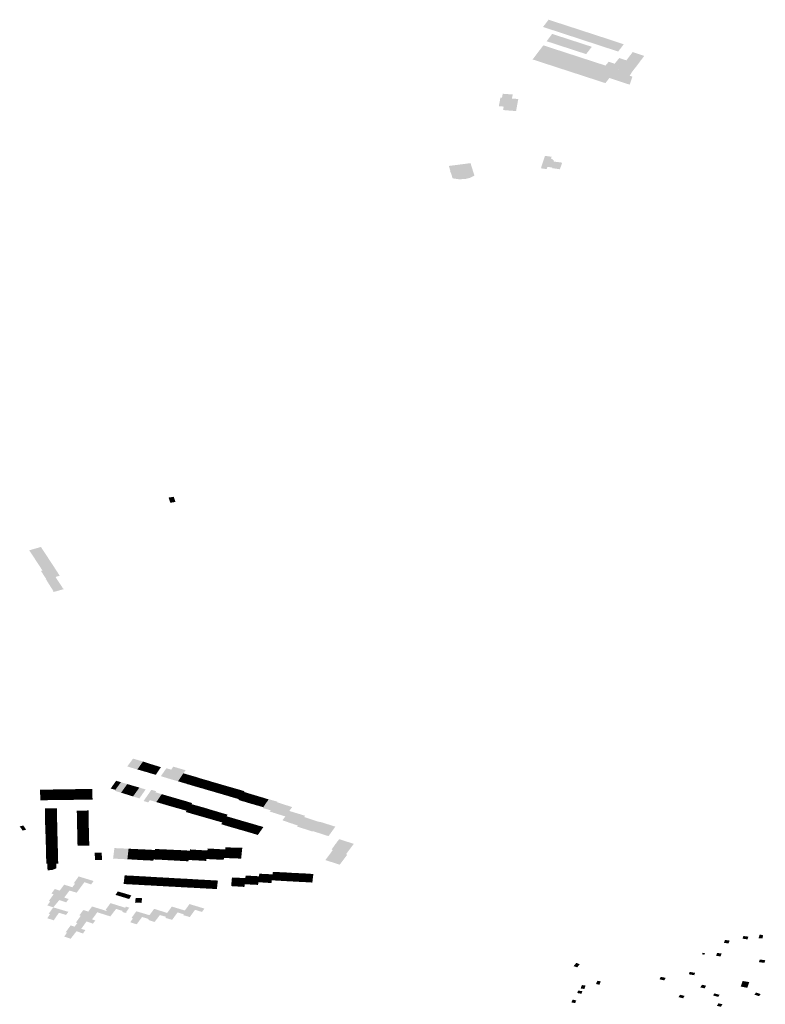
# Model space of a CAD drawing. Units: inches. Extents: x 16.433 to 16.727, y 49.12 to 49.293.
# Drawn here: x 16.628 to 16.637, y 49.235 to 49.247 of the extents above; entities that cross this region are included whole.
import ezdxf

# ---------------------------------------------------------------- set-up
doc = ezdxf.new("R2010")
doc.units = ezdxf.units.IN
doc.header["$MEASUREMENT"] = 0

msp = doc.modelspace()

# ---------------------------------------------------------------- hatches: boundary and pattern name
for points in [[(16.635402, 49.246817), (16.634619, 49.247072), (16.63455, 49.246982), (16.634688, 49.246937), (16.635482, 49.246677), (16.635522, 49.246729), (16.635551, 49.246767), (16.635478, 49.246791), (16.635402, 49.246817)], [(16.634595, 49.246805), (16.635085, 49.246645), (16.635155, 49.246736), (16.634663, 49.246896), (16.634595, 49.246805)], [(16.635457, 49.24646), (16.635325, 49.246503), (16.634554, 49.246754), (16.634421, 49.246579), (16.635324, 49.246285), (16.635373, 49.246349), (16.635457, 49.24646)], [(16.63405, 49.246153), (16.634041, 49.246104), (16.634022, 49.246105), (16.634002, 49.245999), (16.634062, 49.245994), (16.634055, 49.245951), (16.634216, 49.245938), (16.634243, 49.246088), (16.634165, 49.246094), (16.634174, 49.246144), (16.63405, 49.246153)], [(16.634605, 49.245246), (16.634665, 49.245237), (16.634663, 49.24523), (16.634759, 49.245216), (16.634788, 49.245298), (16.634683, 49.245312), (16.634686, 49.245322), (16.634663, 49.245344), (16.634648, 49.245347), (16.634656, 49.245371), (16.634574, 49.245383), (16.634524, 49.245228), (16.634595, 49.245218), (16.634605, 49.245246)], [(16.633514, 49.245091), (16.633596, 49.245097), (16.633648, 49.245111), (16.6337, 49.245138), (16.633695, 49.245151), (16.633651, 49.245292), (16.633382, 49.245257), (16.633401, 49.245195), (16.633398, 49.245192), (16.633401, 49.24518), (16.633406, 49.245178), (16.633425, 49.245115), (16.633429, 49.245103), (16.633514, 49.245091)], [(16.62997, 49.241151), (16.629906, 49.241141), (16.629928, 49.241077), (16.629992, 49.241087), (16.62997, 49.241151)], [(16.628512, 49.240151), (16.628507, 49.24015), (16.6286, 49.240008), (16.628607, 49.240009), (16.62861, 49.240006), (16.628475, 49.239968), (16.628472, 49.239972), (16.628481, 49.239975), (16.628461, 49.240007), (16.628454, 49.240017), (16.628391, 49.240118), (16.628383, 49.240116), (16.628379, 49.240121), (16.628392, 49.240125), (16.628328, 49.240223), (16.628323, 49.24023), (16.628342, 49.240236), (16.628178, 49.240487), (16.628323, 49.240528), (16.62849, 49.240273), (16.628556, 49.240171), (16.628539, 49.240166), (16.628509, 49.240158), (16.628512, 49.240151)], [(16.629588, 49.237865), (16.629519, 49.237767), (16.629516, 49.237768), (16.62948, 49.237778), (16.62944, 49.23779), (16.629394, 49.237804), (16.629421, 49.237841), (16.629422, 49.237842), (16.629465, 49.237901), (16.629511, 49.237888), (16.629588, 49.237865)], [(16.629588, 49.237865), (16.629519, 49.237767), (16.629521, 49.237766), (16.629555, 49.237757), (16.629593, 49.237746), (16.629662, 49.237841), (16.629588, 49.237865)], [(16.629667, 49.237724), (16.629736, 49.237818), (16.629662, 49.237841), (16.629593, 49.237746), (16.629594, 49.237745), (16.629629, 49.237735), (16.629634, 49.237734), (16.629666, 49.237724), (16.629667, 49.237724)], [(16.629749, 49.237703), (16.629811, 49.237795), (16.629736, 49.237818), (16.629667, 49.237724), (16.629669, 49.237723), (16.629705, 49.237713), (16.629707, 49.237712), (16.629747, 49.237701), (16.629749, 49.237703)], [(16.629947, 49.237642), (16.629945, 49.237642), (16.62991, 49.237653), (16.629895, 49.237657), (16.629868, 49.237666), (16.62981, 49.237683), (16.629879, 49.237782), (16.62992, 49.23777), (16.629938, 49.237764), (16.629965, 49.237802), (16.630041, 49.237779), (16.630014, 49.237742), (16.629947, 49.237642)], [(16.630023, 49.23762), (16.630021, 49.237621), (16.629977, 49.237633), (16.629954, 49.23764), (16.629949, 49.237641), (16.629947, 49.237642), (16.630014, 49.237742), (16.630041, 49.237779), (16.630117, 49.237757), (16.63009, 49.237719), (16.630023, 49.23762)], [(16.629315, 49.237609), (16.629255, 49.237626), (16.629188, 49.23753), (16.629246, 49.237514), (16.629315, 49.237609)], [(16.630098, 49.237598), (16.630165, 49.237697), (16.63009, 49.237719), (16.630023, 49.23762), (16.630025, 49.23762), (16.630043, 49.237614), (16.630057, 49.23761), (16.630064, 49.237608), (16.630096, 49.237598), (16.630098, 49.237598)], [(16.630102, 49.237597), (16.630131, 49.237588), (16.630138, 49.237585), (16.630151, 49.237581), (16.63017, 49.237576), (16.630172, 49.237575), (16.630241, 49.237675), (16.630165, 49.237697), (16.630098, 49.237598), (16.6301, 49.237597), (16.630102, 49.237597)], [(16.630244, 49.237554), (16.630248, 49.237553), (16.630317, 49.237651), (16.630241, 49.237675), (16.630172, 49.237575), (16.630174, 49.237574), (16.630194, 49.237569), (16.630244, 49.237554)], [(16.630251, 49.237552), (16.630282, 49.237543), (16.630288, 49.237542), (16.630299, 49.237538), (16.630318, 49.237533), (16.630325, 49.237531), (16.630394, 49.237629), (16.630317, 49.237651), (16.630248, 49.237553), (16.630251, 49.237552)], [(16.630402, 49.237508), (16.63047, 49.237606), (16.630394, 49.237629), (16.630325, 49.237531), (16.630348, 49.237524), (16.630361, 49.23752), (16.630368, 49.237518), (16.630399, 49.237509), (16.630402, 49.237508)], [(16.628356, 49.237385), (16.628376, 49.237385), (16.628424, 49.237386), (16.62842, 49.237517), (16.628311, 49.237515), (16.628316, 49.237385), (16.628356, 49.237385)], [(16.62853, 49.237387), (16.628527, 49.237519), (16.62842, 49.237517), (16.628424, 49.237386), (16.628503, 49.237387), (16.62853, 49.237387)], [(16.628634, 49.237521), (16.628527, 49.237519), (16.62853, 49.237387), (16.628575, 49.237388), (16.628591, 49.237388), (16.6286, 49.237388), (16.628635, 49.237389), (16.628639, 49.237389), (16.628634, 49.237521)], [(16.628634, 49.237521), (16.628639, 49.237389), (16.628645, 49.237389), (16.62868, 49.237389), (16.628744, 49.23739), (16.628741, 49.237522), (16.628634, 49.237521)], [(16.628848, 49.237524), (16.628741, 49.237522), (16.628744, 49.23739), (16.628746, 49.23739), (16.62879, 49.23739), (16.628853, 49.237391), (16.628848, 49.237524)], [(16.628963, 49.237393), (16.628959, 49.237526), (16.628848, 49.237524), (16.628853, 49.237391), (16.628963, 49.237393)], [(16.629315, 49.237609), (16.629246, 49.237514), (16.629239, 49.237502), (16.629317, 49.237478), (16.629394, 49.237586), (16.629392, 49.237586), (16.629315, 49.237609)], [(16.629468, 49.237564), (16.629466, 49.237564), (16.629395, 49.237585), (16.629394, 49.237586), (16.629317, 49.237478), (16.629392, 49.237455), (16.629468, 49.237564)], [(16.629544, 49.237542), (16.629542, 49.237542), (16.62947, 49.237563), (16.629468, 49.237564), (16.629392, 49.237455), (16.629465, 49.237432), (16.629544, 49.237542)], [(16.629544, 49.237542), (16.629465, 49.237432), (16.629544, 49.237408), (16.629622, 49.237519), (16.629546, 49.237541), (16.629544, 49.237542)], [(16.629783, 49.237471), (16.629818, 49.237461), (16.629821, 49.23746), (16.629754, 49.237362), (16.629674, 49.237386), (16.629654, 49.237358), (16.629596, 49.237375), (16.629693, 49.237514), (16.629751, 49.237497), (16.629742, 49.237484), (16.629783, 49.237471)], [(16.630402, 49.237508), (16.630406, 49.237507), (16.630436, 49.237498), (16.630444, 49.237496), (16.630457, 49.237492), (16.630475, 49.237487), (16.630477, 49.237486), (16.630544, 49.237585), (16.63047, 49.237606), (16.630402, 49.237508)], [(16.63055, 49.237465), (16.630552, 49.237464), (16.630622, 49.237562), (16.630544, 49.237585), (16.630477, 49.237486), (16.63048, 49.237485), (16.630498, 49.23748), (16.630511, 49.237476), (16.630518, 49.237474), (16.63055, 49.237465)], [(16.630696, 49.237541), (16.630622, 49.237562), (16.630552, 49.237464), (16.630554, 49.237464), (16.630587, 49.237454), (16.630593, 49.237452), (16.630607, 49.237448), (16.630625, 49.237443), (16.630627, 49.237442), (16.630696, 49.237541)], [(16.630696, 49.237541), (16.630627, 49.237442), (16.630629, 49.237442), (16.630667, 49.23743), (16.630702, 49.23742), (16.63077, 49.23752), (16.630696, 49.237541)], [(16.63074, 49.237409), (16.630779, 49.237397), (16.630841, 49.237488), (16.630847, 49.237497), (16.63077, 49.23752), (16.630702, 49.23742), (16.63074, 49.237409)], [(16.629754, 49.237362), (16.629829, 49.23734), (16.629897, 49.237438), (16.629893, 49.237439), (16.629854, 49.237451), (16.629828, 49.237458), (16.629821, 49.23746), (16.629754, 49.237362)], [(16.629897, 49.237438), (16.629829, 49.23734), (16.629903, 49.237318), (16.629972, 49.237416), (16.62997, 49.237417), (16.6299, 49.237437), (16.629897, 49.237438)], [(16.629974, 49.237416), (16.629972, 49.237416), (16.629903, 49.237318), (16.62998, 49.237296), (16.630047, 49.237395), (16.630045, 49.237395), (16.630007, 49.237406), (16.629974, 49.237416)], [(16.630056, 49.237275), (16.630123, 49.237372), (16.630121, 49.237373), (16.630049, 49.237394), (16.630047, 49.237395), (16.62998, 49.237296), (16.630056, 49.237275)], [(16.630919, 49.237464), (16.630841, 49.237488), (16.630779, 49.237397), (16.630773, 49.237388), (16.630777, 49.237387), (16.630817, 49.237375), (16.630849, 49.237365), (16.63085, 49.237365), (16.630919, 49.237464)], [(16.630919, 49.237464), (16.63085, 49.237365), (16.630852, 49.237365), (16.630887, 49.237354), (16.630924, 49.237343), (16.630925, 49.237343), (16.630992, 49.237442), (16.630919, 49.237464)], [(16.630961, 49.237333), (16.630967, 49.237331), (16.631, 49.237321), (16.631001, 49.237321), (16.631067, 49.23742), (16.630992, 49.237442), (16.630925, 49.237343), (16.630927, 49.237342), (16.630944, 49.237337), (16.630961, 49.237333)], [(16.631126, 49.237365), (16.631147, 49.237395), (16.631067, 49.23742), (16.631001, 49.237321), (16.631002, 49.237321), (16.631034, 49.237312), (16.63104, 49.23731), (16.631056, 49.237305), (16.63108, 49.237298), (16.631088, 49.237309), (16.631126, 49.237365)], [(16.631191, 49.23728), (16.631175, 49.237259), (16.631075, 49.237288), (16.631082, 49.237299), (16.631149, 49.237397), (16.631255, 49.237367), (16.631252, 49.237362), (16.631232, 49.237335), (16.631191, 49.23728)], [(16.628521, 49.237254), (16.628521, 49.237277), (16.628521, 49.237285), (16.628373, 49.237284), (16.628373, 49.237282), (16.628373, 49.237253), (16.628521, 49.237254)], [(16.628521, 49.237254), (16.628373, 49.237253), (16.628373, 49.237196), (16.628522, 49.237198), (16.628522, 49.237199), (16.628521, 49.237254)], [(16.628769, 49.237199), (16.628916, 49.237202), (16.628915, 49.237258), (16.628879, 49.237257), (16.628767, 49.237257), (16.628769, 49.237199)], [(16.630056, 49.237275), (16.63013, 49.237254), (16.630189, 49.237337), (16.630199, 49.23735), (16.630157, 49.237362), (16.630125, 49.237372), (16.630123, 49.237372), (16.630056, 49.237275)], [(16.630195, 49.237217), (16.630264, 49.237316), (16.630262, 49.237316), (16.630229, 49.237325), (16.630189, 49.237337), (16.63013, 49.237254), (16.630119, 49.237239), (16.630195, 49.237217)], [(16.630195, 49.237217), (16.630271, 49.237195), (16.630339, 49.237295), (16.630336, 49.237295), (16.630298, 49.237306), (16.630266, 49.237315), (16.630264, 49.237316), (16.630195, 49.237217)], [(16.630341, 49.237294), (16.630339, 49.237295), (16.630271, 49.237195), (16.630344, 49.237174), (16.630413, 49.237272), (16.630407, 49.237274), (16.630378, 49.237283), (16.630341, 49.237294)], [(16.630344, 49.237174), (16.630422, 49.237152), (16.630487, 49.23725), (16.630448, 49.237262), (16.630418, 49.23727), (16.630413, 49.237272), (16.630344, 49.237174)], [(16.631215, 49.237227), (16.631222, 49.237225), (16.631257, 49.237214), (16.631261, 49.237213), (16.631344, 49.23733), (16.631248, 49.237361), (16.631228, 49.237334), (16.631187, 49.237279), (16.631172, 49.237259), (16.63116, 49.237244), (16.631163, 49.237243), (16.631201, 49.237232), (16.631215, 49.237227)], [(16.631318, 49.237195), (16.631354, 49.237184), (16.631404, 49.237252), (16.631439, 49.2373), (16.631344, 49.23733), (16.631261, 49.237213), (16.631267, 49.237211), (16.631295, 49.237202), (16.631307, 49.237199), (16.631318, 49.237195)], [(16.628523, 49.237141), (16.628523, 49.237144), (16.628523, 49.237196), (16.628522, 49.237198), (16.628373, 49.237196), (16.628373, 49.23714), (16.628523, 49.237141)], [(16.628525, 49.237089), (16.628523, 49.237141), (16.628373, 49.23714), (16.628375, 49.237087), (16.628525, 49.237089)], [(16.628769, 49.237199), (16.628769, 49.237147), (16.62877, 49.237144), (16.628915, 49.237147), (16.628916, 49.237202), (16.628769, 49.237199)], [(16.628916, 49.237093), (16.628915, 49.237147), (16.62877, 49.237144), (16.628771, 49.237093), (16.628916, 49.237093)], [(16.630562, 49.237228), (16.630532, 49.237237), (16.630491, 49.237249), (16.630487, 49.23725), (16.630422, 49.237152), (16.630497, 49.23713), (16.630564, 49.237227), (16.630562, 49.237228)], [(16.630565, 49.237111), (16.630573, 49.237109), (16.630626, 49.237185), (16.630635, 49.237199), (16.630639, 49.237205), (16.630597, 49.237218), (16.630564, 49.237227), (16.630497, 49.23713), (16.630565, 49.237111)], [(16.630662, 49.237175), (16.630626, 49.237185), (16.630573, 49.237109), (16.630559, 49.237088), (16.630634, 49.237064), (16.630703, 49.237163), (16.630701, 49.237164), (16.630662, 49.237175)], [(16.630708, 49.237043), (16.630776, 49.237142), (16.630774, 49.237142), (16.630733, 49.237154), (16.630704, 49.237163), (16.630703, 49.237163), (16.630634, 49.237064), (16.630708, 49.237043)], [(16.630708, 49.237043), (16.630783, 49.237021), (16.630852, 49.237119), (16.630851, 49.23712), (16.630846, 49.237121), (16.630815, 49.23713), (16.630778, 49.237141), (16.630776, 49.237142), (16.630708, 49.237043)], [(16.631416, 49.237102), (16.631504, 49.237221), (16.631413, 49.237249), (16.631404, 49.237252), (16.631354, 49.237184), (16.631318, 49.237136), (16.631322, 49.237135), (16.631354, 49.237124), (16.631409, 49.237104), (16.631416, 49.237102)], [(16.631599, 49.237192), (16.631504, 49.237221), (16.631416, 49.237102), (16.631422, 49.2371), (16.631453, 49.23709), (16.631461, 49.237087), (16.631476, 49.237082), (16.631509, 49.237071), (16.631588, 49.237176), (16.631599, 49.237192)], [(16.631682, 49.237145), (16.631595, 49.237174), (16.631588, 49.237176), (16.631509, 49.237071), (16.6315, 49.237058), (16.631503, 49.237057), (16.631534, 49.237047), (16.631551, 49.237041), (16.631562, 49.237038), (16.631591, 49.237029), (16.631597, 49.237027), (16.631682, 49.237145)], [(16.63164, 49.237013), (16.631659, 49.237007), (16.631688, 49.236997), (16.631692, 49.236996), (16.631695, 49.237001), (16.631778, 49.237114), (16.631682, 49.237145), (16.631597, 49.237027), (16.631603, 49.237025), (16.631633, 49.237015), (16.63164, 49.237013)], [(16.628134, 49.237028), (16.628103, 49.237072), (16.62806, 49.237059), (16.628082, 49.237028), (16.628096, 49.237008), (16.62814, 49.23702), (16.628134, 49.237028)], [(16.628525, 49.237089), (16.628375, 49.237087), (16.628377, 49.237032), (16.628526, 49.237034), (16.628526, 49.237037), (16.628525, 49.237089)], [(16.628528, 49.236982), (16.628526, 49.237034), (16.628377, 49.237032), (16.628379, 49.236979), (16.628528, 49.236982)], [(16.628916, 49.237093), (16.628771, 49.237093), (16.628772, 49.23704), (16.628772, 49.237037), (16.628917, 49.237038), (16.628916, 49.237093)], [(16.628919, 49.236985), (16.628917, 49.237038), (16.628772, 49.237037), (16.628773, 49.236984), (16.628919, 49.236985)], [(16.630854, 49.237119), (16.630852, 49.237119), (16.630783, 49.237021), (16.630858, 49.237), (16.630926, 49.237098), (16.630854, 49.237119)], [(16.631002, 49.237076), (16.631001, 49.237076), (16.63093, 49.237097), (16.630926, 49.237098), (16.630858, 49.237), (16.630936, 49.236977), (16.631002, 49.237076)], [(16.631002, 49.237076), (16.630936, 49.236977), (16.631013, 49.236954), (16.63106, 49.237021), (16.631082, 49.237052), (16.631036, 49.237066), (16.631003, 49.237075), (16.631002, 49.237076)], [(16.63179, 49.236971), (16.631876, 49.237088), (16.631781, 49.237118), (16.631778, 49.237114), (16.631695, 49.237001), (16.631726, 49.236991), (16.631743, 49.236986), (16.631753, 49.236983), (16.631786, 49.236972), (16.63179, 49.236971)], [(16.63179, 49.236971), (16.631795, 49.236969), (16.631854, 49.23695), (16.631888, 49.23694), (16.63189, 49.236939), (16.631974, 49.237057), (16.631876, 49.237088), (16.63179, 49.236971)], [(16.628528, 49.236982), (16.628379, 49.236979), (16.628381, 49.236926), (16.628529, 49.236926), (16.628529, 49.236928), (16.628528, 49.236942), (16.628528, 49.236982)], [(16.628383, 49.23687), (16.62853, 49.236871), (16.628529, 49.236926), (16.628381, 49.236926), (16.628383, 49.23687)], [(16.628775, 49.236929), (16.62892, 49.236932), (16.628919, 49.236985), (16.628773, 49.236984), (16.628774, 49.236932), (16.628775, 49.236929)], [(16.628775, 49.236929), (16.628775, 49.236877), (16.628921, 49.236877), (16.62892, 49.236932), (16.628775, 49.236929)], [(16.631977, 49.236842), (16.631973, 49.236837), (16.632155, 49.236779), (16.632203, 49.236843), (16.632022, 49.236902), (16.632021, 49.2369), (16.632005, 49.236879), (16.631995, 49.236867), (16.631991, 49.23686), (16.631977, 49.236842)], [(16.628383, 49.23687), (16.628384, 49.236813), (16.628531, 49.236815), (16.628531, 49.236818), (16.62853, 49.236871), (16.628383, 49.23687)], [(16.628385, 49.23676), (16.628534, 49.236761), (16.628534, 49.236763), (16.628531, 49.236815), (16.628384, 49.236813), (16.628385, 49.23676)], [(16.628777, 49.236821), (16.628922, 49.236822), (16.628921, 49.236877), (16.628775, 49.236877), (16.628777, 49.236821)], [(16.629393, 49.236652), (16.629395, 49.236652), (16.62941, 49.236783), (16.629234, 49.236791), (16.629218, 49.236661), (16.629245, 49.236659), (16.629284, 49.236657), (16.629328, 49.236655), (16.629343, 49.236654), (16.629393, 49.236652)], [(16.629499, 49.236646), (16.629501, 49.236646), (16.629517, 49.236778), (16.62941, 49.236783), (16.629395, 49.236652), (16.629397, 49.236652), (16.629401, 49.236651), (16.629434, 49.23665), (16.629499, 49.236646)], [(16.629606, 49.23664), (16.629608, 49.23664), (16.629624, 49.236773), (16.629517, 49.236778), (16.629501, 49.236646), (16.629503, 49.236646), (16.62954, 49.236644), (16.629606, 49.23664)], [(16.629663, 49.236637), (16.629676, 49.236637), (16.629714, 49.236635), (16.629718, 49.236634), (16.629719, 49.236644), (16.62972, 49.23665), (16.629737, 49.236767), (16.629624, 49.236773), (16.629608, 49.23664), (16.62961, 49.23664), (16.629663, 49.236637)], [(16.62972, 49.23665), (16.629788, 49.236647), (16.629828, 49.236645), (16.629846, 49.236775), (16.629739, 49.23678), (16.629737, 49.236767), (16.62972, 49.23665)], [(16.62995, 49.23677), (16.629846, 49.236775), (16.629828, 49.236645), (16.629868, 49.236643), (16.629895, 49.236641), (16.629933, 49.236639), (16.62995, 49.23677)], [(16.62995, 49.23677), (16.629933, 49.236639), (16.629937, 49.236639), (16.63004, 49.236633), (16.630042, 49.236633), (16.63006, 49.236765), (16.62995, 49.23677)], [(16.630042, 49.236633), (16.630044, 49.236633), (16.630148, 49.236627), (16.630152, 49.236627), (16.630153, 49.236634), (16.630154, 49.236643), (16.630171, 49.236759), (16.63006, 49.236765), (16.630042, 49.236633)], [(16.630281, 49.236767), (16.630173, 49.236774), (16.630171, 49.236759), (16.630154, 49.236643), (16.630219, 49.23664), (16.630226, 49.236639), (16.630258, 49.236638), (16.630261, 49.236638), (16.630263, 49.236638), (16.630281, 49.236767)], [(16.630373, 49.236632), (16.630375, 49.236648), (16.630376, 49.236655), (16.630388, 49.236761), (16.630281, 49.236767), (16.630263, 49.236638), (16.630265, 49.236637), (16.630278, 49.236637), (16.630303, 49.236635), (16.630369, 49.236632), (16.630373, 49.236632)], [(16.63048, 49.23665), (16.630498, 49.23678), (16.630392, 49.236786), (16.630388, 49.236761), (16.630376, 49.236655), (16.630439, 49.236652), (16.630473, 49.236651), (16.630478, 49.23665), (16.63048, 49.23665)], [(16.63048, 49.23665), (16.630482, 49.23665), (16.630485, 49.23665), (16.630519, 49.236648), (16.630585, 49.236646), (16.63059, 49.236645), (16.630592, 49.236663), (16.630593, 49.236669), (16.630608, 49.236774), (16.630597, 49.236774), (16.630498, 49.23678), (16.63048, 49.23665)], [(16.630695, 49.236664), (16.630697, 49.236664), (16.630715, 49.236797), (16.630611, 49.2368), (16.630608, 49.236774), (16.630593, 49.236669), (16.630695, 49.236664)], [(16.630697, 49.236664), (16.630699, 49.236664), (16.630708, 49.236664), (16.630737, 49.236663), (16.630806, 49.23666), (16.630813, 49.236726), (16.63082, 49.236794), (16.630715, 49.236797), (16.630697, 49.236664)], [(16.631927, 49.236745), (16.63192, 49.236735), (16.631902, 49.236711), (16.631899, 49.236707), (16.632078, 49.23665), (16.632122, 49.23671), (16.632107, 49.236715), (16.631943, 49.236767), (16.631927, 49.236745)], [(16.631927, 49.236772), (16.631943, 49.236767), (16.632107, 49.236715), (16.632155, 49.236779), (16.631973, 49.236837), (16.631969, 49.236832), (16.631945, 49.236797), (16.63193, 49.236776), (16.631927, 49.236772)], [(16.628385, 49.23676), (16.628386, 49.236707), (16.628534, 49.236707), (16.628534, 49.23671), (16.628534, 49.236761), (16.628385, 49.23676)], [(16.628388, 49.236653), (16.628535, 49.236655), (16.628534, 49.236707), (16.628386, 49.236707), (16.628388, 49.236653)], [(16.628388, 49.236653), (16.62839, 49.236597), (16.628401, 49.236598), (16.628512, 49.236599), (16.628538, 49.236599), (16.628535, 49.236655), (16.628388, 49.236653)], [(16.629066, 49.236641), (16.62908, 49.236642), (16.629077, 49.236734), (16.62899, 49.236733), (16.628993, 49.236641), (16.629066, 49.236641)], [(16.631882, 49.236684), (16.631877, 49.236678), (16.631871, 49.236669), (16.631869, 49.236667), (16.631851, 49.236642), (16.631853, 49.236641), (16.632029, 49.236585), (16.632078, 49.23665), (16.631899, 49.236707), (16.631895, 49.236701), (16.631882, 49.236684)], [(16.628514, 49.23654), (16.628514, 49.236542), (16.628512, 49.236593), (16.628512, 49.236599), (16.628401, 49.236598), (16.628405, 49.236516), (16.628409, 49.236516), (16.628459, 49.236518), (16.628514, 49.23654)], [(16.628796, 49.236278), (16.628862, 49.236368), (16.628945, 49.23634), (16.628976, 49.236382), (16.628791, 49.236439), (16.628778, 49.236421), (16.628766, 49.236404), (16.62873, 49.236355), (16.628747, 49.23635), (16.628712, 49.236305), (16.628796, 49.236278)], [(16.6294, 49.23645), (16.629361, 49.236453), (16.629348, 49.236345), (16.629434, 49.23634), (16.629447, 49.236448), (16.629445, 49.236448), (16.6294, 49.23645)], [(16.629526, 49.236443), (16.629449, 49.236448), (16.629447, 49.236448), (16.629434, 49.23634), (16.629516, 49.236336), (16.629528, 49.236443), (16.629526, 49.236443)], [(16.629573, 49.236441), (16.62955, 49.236442), (16.629531, 49.236443), (16.629528, 49.236443), (16.629516, 49.236336), (16.629599, 49.236331), (16.629611, 49.236439), (16.629573, 49.236441)], [(16.629656, 49.236436), (16.629611, 49.236439), (16.629599, 49.236331), (16.629679, 49.236327), (16.629693, 49.236434), (16.62969, 49.236434), (16.629668, 49.236435), (16.629656, 49.236436)], [(16.629679, 49.236327), (16.629763, 49.236322), (16.629775, 49.236429), (16.629695, 49.236434), (16.629693, 49.236434), (16.629679, 49.236327)], [(16.629853, 49.236425), (16.629775, 49.236429), (16.629763, 49.236322), (16.629844, 49.236318), (16.629857, 49.236425), (16.629853, 49.236425)], [(16.629939, 49.23642), (16.629857, 49.236425), (16.629844, 49.236318), (16.629926, 49.236313), (16.629939, 49.23642)], [(16.629939, 49.23642), (16.629926, 49.236313), (16.630009, 49.236309), (16.630021, 49.236415), (16.630019, 49.236415), (16.629939, 49.23642)], [(16.630092, 49.236304), (16.630104, 49.236411), (16.6301, 49.236411), (16.630065, 49.236413), (16.630023, 49.236415), (16.630021, 49.236415), (16.630009, 49.236309), (16.630092, 49.236304)], [(16.630092, 49.236304), (16.630173, 49.2363), (16.630185, 49.236406), (16.630183, 49.236407), (16.630107, 49.236411), (16.630104, 49.236411), (16.630092, 49.236304)], [(16.630185, 49.236406), (16.630173, 49.2363), (16.630253, 49.236296), (16.630267, 49.236401), (16.630262, 49.236402), (16.63023, 49.236404), (16.630187, 49.236406), (16.630185, 49.236406)], [(16.630253, 49.236296), (16.630336, 49.236291), (16.630349, 49.236397), (16.630347, 49.236397), (16.630307, 49.236399), (16.630273, 49.236401), (16.630267, 49.236401), (16.630253, 49.236296)], [(16.630349, 49.236397), (16.630336, 49.236291), (16.630418, 49.236287), (16.630432, 49.236392), (16.630429, 49.236393), (16.630394, 49.236395), (16.630351, 49.236397), (16.630349, 49.236397)], [(16.630778, 49.236422), (16.630772, 49.236422), (16.630737, 49.236424), (16.630729, 49.236425), (16.630714, 49.236425), (16.630692, 49.236426), (16.630687, 49.236371), (16.630682, 49.236319), (16.630765, 49.236314), (16.630778, 49.236422)], [(16.630839, 49.236419), (16.630781, 49.236422), (16.630778, 49.236422), (16.630765, 49.236314), (16.630847, 49.236309), (16.63085, 49.236342), (16.630858, 49.236418), (16.630839, 49.236419)], [(16.630862, 49.23645), (16.630858, 49.236418), (16.63085, 49.236342), (16.630934, 49.236338), (16.630947, 49.236445), (16.630945, 49.236446), (16.630943, 49.236446), (16.63091, 49.236447), (16.630866, 49.23645), (16.630862, 49.23645)], [(16.630947, 49.236445), (16.630934, 49.236338), (16.631016, 49.236334), (16.63102, 49.236367), (16.631027, 49.236441), (16.630952, 49.236445), (16.630949, 49.236445), (16.630947, 49.236445)], [(16.631116, 49.236469), (16.631113, 49.236469), (16.631033, 49.236473), (16.631031, 49.236473), (16.631029, 49.236458), (16.631027, 49.236441), (16.63102, 49.236367), (16.631102, 49.236362), (16.631116, 49.236469)], [(16.631102, 49.236362), (16.631182, 49.236357), (16.631186, 49.236391), (16.631196, 49.236464), (16.631118, 49.236469), (16.631116, 49.236469), (16.631102, 49.236362)], [(16.631274, 49.236386), (16.631286, 49.236492), (16.631203, 49.236496), (16.6312, 49.236496), (16.631196, 49.236464), (16.631186, 49.236391), (16.631274, 49.236386)], [(16.631274, 49.236386), (16.631357, 49.236381), (16.631369, 49.236488), (16.631367, 49.236488), (16.631288, 49.236492), (16.631286, 49.236492), (16.631274, 49.236386)], [(16.631451, 49.236483), (16.631448, 49.236483), (16.631372, 49.236487), (16.631369, 49.236488), (16.631357, 49.236381), (16.631437, 49.236377), (16.631451, 49.236483)], [(16.631534, 49.236479), (16.631531, 49.236479), (16.631453, 49.236483), (16.631451, 49.236483), (16.631437, 49.236377), (16.631523, 49.236372), (16.631534, 49.236479)], [(16.631534, 49.236479), (16.631523, 49.236372), (16.631603, 49.236368), (16.631616, 49.236475), (16.631613, 49.236475), (16.631577, 49.236477), (16.631536, 49.236479), (16.631534, 49.236479)], [(16.631697, 49.23647), (16.631692, 49.23647), (16.631658, 49.236472), (16.631618, 49.236475), (16.631616, 49.236475), (16.631603, 49.236368), (16.631689, 49.236363), (16.631702, 49.23647), (16.631697, 49.23647)], [(16.628481, 49.236218), (16.628455, 49.236226), (16.628454, 49.236227), (16.628495, 49.236283), (16.628529, 49.236272), (16.628556, 49.236263), (16.628562, 49.236271), (16.628588, 49.236307), (16.628597, 49.236318), (16.628611, 49.236337), (16.628712, 49.236305), (16.628796, 49.236278), (16.628766, 49.236237), (16.628677, 49.236264), (16.628612, 49.236177), (16.628533, 49.236202), (16.628481, 49.236218)], [(16.630418, 49.236287), (16.630505, 49.236282), (16.630515, 49.236367), (16.630518, 49.236387), (16.630514, 49.236388), (16.63047, 49.23639), (16.630435, 49.236392), (16.630432, 49.236392), (16.630418, 49.236287)], [(16.628646, 49.236132), (16.628667, 49.236159), (16.628612, 49.236177), (16.628533, 49.236202), (16.628481, 49.236218), (16.628468, 49.2362), (16.628455, 49.236182), (16.628421, 49.236134), (16.628438, 49.236129), (16.628402, 49.23608), (16.628437, 49.236068), (16.628476, 49.236055), (16.628551, 49.236146), (16.628636, 49.236118), (16.628646, 49.236132)], [(16.62932, 49.23624), (16.629277, 49.236253), (16.629248, 49.23621), (16.62929, 49.236197), (16.62932, 49.23624)], [(16.62932, 49.23624), (16.62929, 49.236197), (16.629332, 49.236185), (16.629361, 49.236228), (16.62932, 49.23624)], [(16.629406, 49.236215), (16.629361, 49.236228), (16.629332, 49.236185), (16.629374, 49.236172), (16.629406, 49.236215)], [(16.629406, 49.236215), (16.629374, 49.236172), (16.629416, 49.236159), (16.629445, 49.236203), (16.629406, 49.236215)], [(16.629495, 49.236115), (16.629568, 49.236111), (16.62957, 49.236111), (16.629578, 49.236169), (16.629498, 49.236173), (16.629491, 49.236115), (16.629495, 49.236115)], [(16.628449, 49.236018), (16.628419, 49.235977), (16.628436, 49.235971), (16.628401, 49.23592), (16.628482, 49.235895), (16.628546, 49.235988), (16.628635, 49.235961), (16.628637, 49.235965), (16.628644, 49.235974), (16.628663, 49.235999), (16.628651, 49.236003), (16.628648, 49.236004), (16.628476, 49.236055), (16.628449, 49.236018)], [(16.628899, 49.236007), (16.628848, 49.236022), (16.6288, 49.235956), (16.628817, 49.23595), (16.628957, 49.235906), (16.629022, 49.235994), (16.629104, 49.235968), (16.629136, 49.236011), (16.628957, 49.236066), (16.628944, 49.236049), (16.62891, 49.236003), (16.628899, 49.236007)], [(16.629375, 49.236061), (16.629371, 49.236062), (16.629374, 49.236065), (16.629419, 49.236051), (16.629378, 49.235995), (16.629386, 49.235993), (16.629382, 49.235986), (16.629374, 49.235989), (16.629372, 49.235986), (16.62933, 49.235999), (16.629338, 49.23601), (16.629255, 49.236036), (16.62923, 49.236004), (16.629184, 49.235943), (16.629104, 49.235968), (16.629136, 49.236011), (16.629141, 49.236017), (16.629124, 49.236023), (16.629161, 49.236074), (16.629173, 49.236091), (16.629185, 49.236108), (16.629344, 49.236058), (16.629367, 49.236051), (16.629375, 49.236061)], [(16.629653, 49.235899), (16.629733, 49.235874), (16.629798, 49.23596), (16.629876, 49.235937), (16.629907, 49.23598), (16.629888, 49.235986), (16.62973, 49.236036), (16.629727, 49.236037), (16.629713, 49.236018), (16.629702, 49.236003), (16.629672, 49.235962), (16.629669, 49.235958), (16.629691, 49.235951), (16.629661, 49.23591), (16.629653, 49.235899)], [(16.629947, 49.236065), (16.629933, 49.236047), (16.629924, 49.236034), (16.629888, 49.235986), (16.629907, 49.23598), (16.629876, 49.235937), (16.629867, 49.235925), (16.62995, 49.2359), (16.630017, 49.235992), (16.630096, 49.235969), (16.630125, 49.23601), (16.630107, 49.236016), (16.629947, 49.236065)], [(16.630166, 49.236096), (16.630151, 49.236076), (16.630144, 49.236066), (16.630107, 49.236016), (16.630125, 49.23601), (16.630096, 49.235969), (16.630089, 49.235958), (16.630169, 49.235935), (16.630188, 49.235962), (16.630209, 49.23599), (16.630234, 49.236025), (16.630321, 49.235998), (16.63035, 49.23604), (16.630166, 49.236096)], [(16.628793, 49.235918), (16.628757, 49.235866), (16.628774, 49.235861), (16.62874, 49.235816), (16.628823, 49.235789), (16.628888, 49.23588), (16.628968, 49.235853), (16.628997, 49.235893), (16.628957, 49.235906), (16.628817, 49.23595), (16.628815, 49.235948), (16.628804, 49.235932), (16.628793, 49.235918)], [(16.629447, 49.235924), (16.629446, 49.235923), (16.629464, 49.235917), (16.62943, 49.23587), (16.629511, 49.235845), (16.629577, 49.235936), (16.629661, 49.23591), (16.629691, 49.235951), (16.629669, 49.235958), (16.629509, 49.236006), (16.629507, 49.236007), (16.629494, 49.23599), (16.629482, 49.235973), (16.629447, 49.235924)], [(16.628665, 49.235795), (16.62863, 49.235747), (16.628647, 49.235742), (16.628611, 49.235693), (16.628692, 49.235666), (16.628764, 49.235759), (16.628844, 49.235731), (16.628874, 49.235773), (16.628823, 49.235789), (16.62874, 49.235816), (16.628691, 49.235831), (16.62869, 49.235829), (16.628678, 49.235813), (16.628665, 49.235795)], [(16.637035, 49.2357), (16.637024, 49.235667), (16.637086, 49.235658), (16.637097, 49.235692), (16.637035, 49.2357)], [(16.637265, 49.235713), (16.637237, 49.235718), (16.637224, 49.235673), (16.637271, 49.235668), (16.63728, 49.235709), (16.637265, 49.235713)], [(16.636795, 49.235614), (16.636852, 49.235608), (16.636865, 49.235643), (16.636806, 49.235651), (16.636795, 49.235614)], [(16.636523, 49.235472), (16.636552, 49.235468), (16.636558, 49.235487), (16.636528, 49.235491), (16.636523, 49.235472)], [(16.636752, 49.235446), (16.636765, 49.235482), (16.636709, 49.23549), (16.636697, 49.235454), (16.636752, 49.235446)], [(16.634963, 49.235366), (16.63493, 49.235326), (16.634974, 49.235311), (16.635005, 49.23535), (16.634963, 49.235366)], [(16.637238, 49.235408), (16.637228, 49.235376), (16.637295, 49.235366), (16.637307, 49.235399), (16.637238, 49.235408)], [(16.636071, 49.23518), (16.63601, 49.235193), (16.635994, 49.235162), (16.636055, 49.235149), (16.636071, 49.23518)], [(16.636369, 49.235255), (16.636359, 49.235224), (16.636425, 49.235213), (16.636437, 49.235242), (16.636369, 49.235255)], [(16.635063, 49.235042), (16.635078, 49.235084), (16.635032, 49.235091), (16.635017, 49.235049), (16.635063, 49.235042)], [(16.635242, 49.235097), (16.635207, 49.235104), (16.635224, 49.235143), (16.63526, 49.235136), (16.635242, 49.235097)], [(16.63523, 49.235144), (16.635212, 49.235103), (16.635251, 49.235096), (16.635265, 49.235136), (16.63523, 49.235144)], [(16.636553, 49.23505), (16.636574, 49.235083), (16.636522, 49.235095), (16.636501, 49.235062), (16.636553, 49.23505)], [(16.637057, 49.235136), (16.637026, 49.235141), (16.637002, 49.235072), (16.63702, 49.235069), (16.637084, 49.235057), (16.637108, 49.235128), (16.637057, 49.235136)], [(16.634974, 49.234992), (16.635027, 49.234983), (16.635039, 49.235014), (16.634986, 49.235023), (16.634974, 49.234992)], [(16.636305, 49.234957), (16.63625, 49.23497), (16.63623, 49.234941), (16.636289, 49.234927), (16.636305, 49.234957)], [(16.636659, 49.234962), (16.636723, 49.234944), (16.63674, 49.23497), (16.636676, 49.234987), (16.636659, 49.234962)], [(16.637249, 49.23498), (16.637192, 49.234999), (16.637172, 49.234971), (16.63723, 49.234953), (16.637249, 49.23498)], [(16.634948, 49.234867), (16.634963, 49.2349), (16.634917, 49.23491), (16.6349, 49.234876), (16.634948, 49.234867)], [(16.636726, 49.234865), (16.636707, 49.234833), (16.636756, 49.234821), (16.636775, 49.234853), (16.636726, 49.234865)]]:
    msp.add_hatch(color=256).paths.add_polyline_path(points, flags=0)
h = msp.add_hatch(color=256)
h.paths.add_polyline_path([(16.635625, 49.246377), (16.635659, 49.246366), (16.635625, 49.246266), (16.635466, 49.246318), (16.635373, 49.246349), (16.635457, 49.24646), (16.635325, 49.246503), (16.635365, 49.24655), (16.635439, 49.246526), (16.635495, 49.246596), (16.635584, 49.246568), (16.635662, 49.24667), (16.635793, 49.246627), (16.635806, 49.246623), (16.635756, 49.246558), (16.63574, 49.246535), (16.635724, 49.246514), (16.635656, 49.246427), (16.635625, 49.246377)], flags=0)
h.paths.add_polyline_path([(16.635546, 49.246433), (16.635492, 49.24645), (16.635457, 49.24646), (16.635546, 49.246433)], flags=0)

doc.saveas('drawing.dxf')
